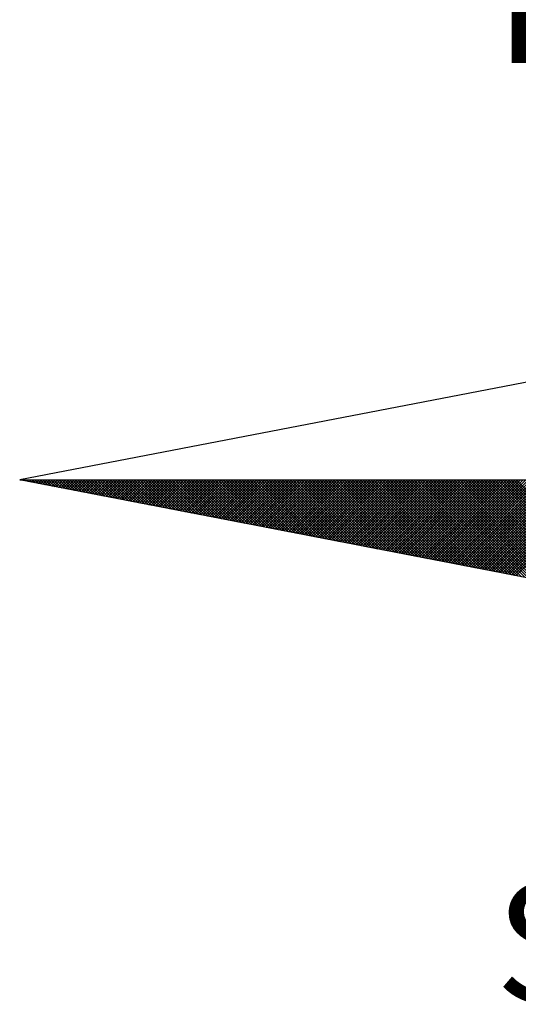
# Model space of a CAD drawing. Extents: x -53 to 51, y -69 to 78.
# Drawn here: x 20 to 22, y 44 to 50 of the extents above; entities that cross this region are included whole.
import ezdxf

# ---------------------------------------------------------------- set-up
doc = ezdxf.new("R2010")
doc.units = 0
doc.header["$LTSCALE"] = 10
doc.header["$MEASUREMENT"] = 0
doc.layers.get('0').update_dxf_attribs({"linetype": 'CONTINUOUS'})
doc.layers.add('NORTE', color=7, linetype='CONTINUOUS')
doc.styles.add('ROMANT', font='romant', dxfattribs={"height": 0.2})

# ---------------------------------------------------------------- blocks, each defined once
blk = doc.blocks.new('*X27')
at = {"color": 0}
for p, q in [((182552.6751, 1662935.5046), (182552.6757, 1662935.5052)), ((182552.6857, 1662935.5025), (182552.683, 1662935.5052)), ((182552.6899, 1662935.5017), (182552.6934, 1662935.5052)), ((182552.7076, 1662935.4983), (182552.7007, 1662935.5052)), ((182552.7047, 1662935.4989), (182552.711, 1662935.5052)), ((182552.7295, 1662935.4941), (182552.7184, 1662935.5052)), ((182552.7195, 1662935.496), (182552.7287, 1662935.5052)), ((182552.7343, 1662935.4931), (182552.7464, 1662935.5052)), ((182552.7514, 1662935.4899), (182552.7361, 1662935.5052)), ((182552.7492, 1662935.4903), (182552.7641, 1662935.5052)), ((182552.7733, 1662935.4856), (182552.7538, 1662935.5052)), ((182552.764, 1662935.4874), (182552.7817, 1662935.5052)), ((182552.7952, 1662935.4814), (182552.7714, 1662935.5052)), ((182552.7788, 1662935.4846), (182552.7994, 1662935.5052)), ((182552.8171, 1662935.4772), (182552.7891, 1662935.5052)), ((182552.7936, 1662935.4817), (182552.8171, 1662935.5052)), ((182552.839, 1662935.4729), (182552.8068, 1662935.5052)), ((182552.8084, 1662935.4789), (182552.8348, 1662935.5052)), ((182552.8233, 1662935.476), (182552.8525, 1662935.5052)), ((182552.8609, 1662935.4687), (182552.8245, 1662935.5052)), ((182552.8381, 1662935.4731), (182552.8701, 1662935.5052)), ((182552.8828, 1662935.4645), (182552.8421, 1662935.5052)), ((182552.8529, 1662935.4703), (182552.8878, 1662935.5052)), ((182552.9047, 1662935.4603), (182552.8598, 1662935.5052)), ((182552.8677, 1662935.4674), (182552.9055, 1662935.5052)), ((182552.9266, 1662935.456), (182552.8775, 1662935.5052)), ((182552.8825, 1662935.4646), (182552.9232, 1662935.5052)), ((182552.9485, 1662935.4518), (182552.8952, 1662935.5052)), ((182552.8973, 1662935.4617), (182552.9408, 1662935.5052)), ((182552.9122, 1662935.4588), (182552.9585, 1662935.5052)), ((182552.9705, 1662935.4476), (182552.9129, 1662935.5052)), ((182552.927, 1662935.456), (182552.9762, 1662935.5052)), ((182552.9924, 1662935.4434), (182552.9305, 1662935.5052)), ((182552.9418, 1662935.4531), (182552.9939, 1662935.5052)), ((182553.0143, 1662935.4391), (182552.9482, 1662935.5052)), ((182552.9566, 1662935.4503), (182553.0116, 1662935.5052)), ((182553.0362, 1662935.4349), (182552.9659, 1662935.5052)), ((182552.9714, 1662935.4474), (182553.0292, 1662935.5052)), ((182553.0581, 1662935.4307), (182552.9836, 1662935.5052)), ((182552.9863, 1662935.4445), (182553.0469, 1662935.5052)), ((182553.0011, 1662935.4417), (182553.0646, 1662935.5052)), ((182553.08, 1662935.4265), (182553.0012, 1662935.5052)), ((182553.0159, 1662935.4388), (182553.0823, 1662935.5052)), ((182553.1019, 1662935.4222), (182553.0189, 1662935.5052)), ((182553.0307, 1662935.436), (182553.0999, 1662935.5052)), ((182553.1238, 1662935.418), (182553.0366, 1662935.5052)), ((182553.0455, 1662935.4331), (182553.1176, 1662935.5052)), ((182553.1457, 1662935.4138), (182553.0543, 1662935.5052)), ((182553.0604, 1662935.4302), (182553.1353, 1662935.5052)), ((182553.1676, 1662935.4096), (182553.0719, 1662935.5052)), ((182553.0752, 1662935.4274), (182553.153, 1662935.5052)), ((182553.1895, 1662935.4053), (182553.0896, 1662935.5052)), ((182553.09, 1662935.4245), (182553.1707, 1662935.5052)), ((182553.1048, 1662935.4217), (182553.1883, 1662935.5052)), ((182553.2114, 1662935.4011), (182553.1073, 1662935.5052)), ((182553.1196, 1662935.4188), (182553.206, 1662935.5052)), ((182553.2333, 1662935.3969), (182553.125, 1662935.5052)), ((182553.1344, 1662935.4159), (182553.2237, 1662935.5052)), ((182553.2552, 1662935.3926), (182553.1427, 1662935.5052)), ((182553.1493, 1662935.4131), (182553.2414, 1662935.5052)), ((182553.2771, 1662935.3884), (182553.1603, 1662935.5052)), ((182553.1641, 1662935.4102), (182553.259, 1662935.5052)), ((182553.299, 1662935.3842), (182553.178, 1662935.5052)), ((182553.1789, 1662935.4074), (182553.2767, 1662935.5052)), ((182553.1937, 1662935.4045), (182553.2944, 1662935.5052)), ((182553.3209, 1662935.38), (182553.1957, 1662935.5052)), ((182553.2085, 1662935.4017), (182553.3121, 1662935.5052)), ((182553.3428, 1662935.3757), (182553.2134, 1662935.5052)), ((182553.2234, 1662935.3988), (182553.3298, 1662935.5052)), ((182553.3647, 1662935.3715), (182553.231, 1662935.5052)), ((182553.2382, 1662935.3959), (182553.3474, 1662935.5052)), ((182553.3866, 1662935.3673), (182553.2487, 1662935.5052)), ((182553.253, 1662935.3931), (182553.3651, 1662935.5052)), ((182553.4085, 1662935.3631), (182553.2664, 1662935.5052)), ((182553.2678, 1662935.3902), (182553.3828, 1662935.5052)), ((182553.2826, 1662935.3874), (182553.4005, 1662935.5052)), ((182553.4304, 1662935.3588), (182553.2841, 1662935.5052)), ((182553.2974, 1662935.3845), (182553.4181, 1662935.5052)), ((182553.4523, 1662935.3546), (182553.3018, 1662935.5052)), ((182553.3123, 1662935.3816), (182553.4358, 1662935.5052)), ((182553.4742, 1662935.3504), (182553.3194, 1662935.5052)), ((182553.3271, 1662935.3788), (182553.4535, 1662935.5052)), ((182553.4961, 1662935.3462), (182553.3371, 1662935.5052)), ((182553.3419, 1662935.3759), (182553.4712, 1662935.5052)), ((182553.5181, 1662935.3419), (182553.3548, 1662935.5052)), ((182553.3567, 1662935.3731), (182553.4889, 1662935.5052)), ((182553.3715, 1662935.3702), (182553.5065, 1662935.5052)), ((182553.54, 1662935.3377), (182553.3725, 1662935.5052)), ((182553.3864, 1662935.3673), (182553.5242, 1662935.5052)), ((182553.5619, 1662935.3335), (182553.3901, 1662935.5052)), ((182553.4012, 1662935.3645), (182553.5419, 1662935.5052)), ((182553.5838, 1662935.3293), (182553.4078, 1662935.5052)), ((182553.416, 1662935.3616), (182553.5596, 1662935.5052)), ((182553.6057, 1662935.325), (182553.4255, 1662935.5052)), ((182553.4308, 1662935.3588), (182553.5772, 1662935.5052)), ((182553.6276, 1662935.3208), (182553.4432, 1662935.5052)), ((182553.4456, 1662935.3559), (182553.5949, 1662935.5052)), ((182553.4605, 1662935.353), (182553.6126, 1662935.5052)), ((182553.6495, 1662935.3166), (182553.4609, 1662935.5052)), ((182553.4753, 1662935.3502), (182553.6303, 1662935.5052)), ((182553.6714, 1662935.3124), (182553.4785, 1662935.5052)), ((182553.4901, 1662935.3473), (182553.648, 1662935.5052)), ((182553.6933, 1662935.3081), (182553.4962, 1662935.5052)), ((182553.5049, 1662935.3445), (182553.6656, 1662935.5052)), ((182553.7152, 1662935.3039), (182553.5139, 1662935.5052)), ((182553.5197, 1662935.3416), (182553.6833, 1662935.5052)), ((182553.7371, 1662935.2997), (182553.5316, 1662935.5052)), ((182553.5345, 1662935.3388), (182553.701, 1662935.5052)), ((182553.759, 1662935.2954), (182553.5492, 1662935.5052)), ((182553.5494, 1662935.3359), (182553.7187, 1662935.5052)), ((182553.5642, 1662935.333), (182553.7363, 1662935.5052)), ((182553.7809, 1662935.2912), (182553.5669, 1662935.5052)), ((182553.579, 1662935.3302), (182553.754, 1662935.5052)), ((182553.8028, 1662935.287), (182553.5846, 1662935.5052)), ((182553.5938, 1662935.3273), (182553.7717, 1662935.5052)), ((182553.8247, 1662935.2828), (182553.6023, 1662935.5052)), ((182553.6086, 1662935.3245), (182553.7894, 1662935.5052)), ((182553.8466, 1662935.2785), (182553.62, 1662935.5052)), ((182553.6235, 1662935.3216), (182553.8071, 1662935.5052)), ((182553.8685, 1662935.2743), (182553.6376, 1662935.5052)), ((182553.6383, 1662935.3187), (182553.8247, 1662935.5052)), ((182553.6531, 1662935.3159), (182553.8424, 1662935.5052)), ((182553.8904, 1662935.2701), (182553.6553, 1662935.5052)), ((182553.6679, 1662935.313), (182553.8601, 1662935.5052)), ((182553.9123, 1662935.2659), (182553.673, 1662935.5052)), ((182553.6827, 1662935.3102), (182553.8778, 1662935.5052)), ((182553.9342, 1662935.2616), (182553.6907, 1662935.5052)), ((182553.6975, 1662935.3073), (182553.8954, 1662935.5052)), ((182553.9561, 1662935.2574), (182553.7083, 1662935.5052)), ((182553.7124, 1662935.3044), (182553.9131, 1662935.5052)), ((182553.978, 1662935.2532), (182553.726, 1662935.5052)), ((182553.7272, 1662935.3016), (182553.9308, 1662935.5052)), ((182553.742, 1662935.2987), (182553.9485, 1662935.5052)), ((182553.9999, 1662935.249), (182553.7437, 1662935.5052)), ((182553.7568, 1662935.2959), (182553.9662, 1662935.5052)), ((182554.0218, 1662935.2447), (182553.7614, 1662935.5052)), ((182553.7716, 1662935.293), (182553.9838, 1662935.5052)), ((182554.0437, 1662935.2405), (182553.7791, 1662935.5052)), ((182553.7865, 1662935.2901), (182554.0015, 1662935.5052)), ((182554.0656, 1662935.2363), (182553.7967, 1662935.5052)), ((182553.8013, 1662935.2873), (182554.0192, 1662935.5052)), ((182554.0876, 1662935.2321), (182553.8144, 1662935.5052)), ((182553.8161, 1662935.2844), (182554.0369, 1662935.5052)), ((182553.8309, 1662935.2816), (182554.0545, 1662935.5052)), ((182554.1095, 1662935.2278), (182553.8321, 1662935.5052)), ((182553.8457, 1662935.2787), (182554.0722, 1662935.5052)), ((182554.1314, 1662935.2236), (182553.8498, 1662935.5052)), ((182553.8606, 1662935.2759), (182554.0899, 1662935.5052)), ((182554.1533, 1662935.2194), (182553.8674, 1662935.5052)), ((182553.8754, 1662935.273), (182554.1076, 1662935.5052)), ((182554.1752, 1662935.2151), (182553.8851, 1662935.5052)), ((182553.8902, 1662935.2701), (182554.1253, 1662935.5052)), ((182554.1971, 1662935.2109), (182553.9028, 1662935.5052)), ((182553.905, 1662935.2673), (182554.1429, 1662935.5052)), ((182553.9198, 1662935.2644), (182554.1606, 1662935.5052)), ((182554.219, 1662935.2067), (182553.9205, 1662935.5052)), ((182553.9346, 1662935.2616), (182554.1783, 1662935.5052)), ((182554.2409, 1662935.2025), (182553.9382, 1662935.5052)), ((182553.9495, 1662935.2587), (182554.196, 1662935.5052)), ((182554.2628, 1662935.1982), (182553.9558, 1662935.5052)), ((182553.9643, 1662935.2558), (182554.2136, 1662935.5052)), ((182554.2847, 1662935.194), (182553.9735, 1662935.5052)), ((182553.9791, 1662935.253), (182554.2313, 1662935.5052)), ((182554.3066, 1662935.1898), (182553.9912, 1662935.5052)), ((182553.9939, 1662935.2501), (182554.249, 1662935.5052)), ((182554.0087, 1662935.2473), (182554.2667, 1662935.5052)), ((182554.3285, 1662935.1856), (182554.0089, 1662935.5052)), ((182554.0236, 1662935.2444), (182554.2843, 1662935.5052)), ((182554.3504, 1662935.1813), (182554.0265, 1662935.5052)), ((182554.0384, 1662935.2415), (182554.302, 1662935.5052)), ((182554.3723, 1662935.1771), (182554.0442, 1662935.5052)), ((182554.0532, 1662935.2387), (182554.3197, 1662935.5052)), ((182554.3942, 1662935.1729), (182554.0619, 1662935.5052)), ((182554.068, 1662935.2358), (182554.3374, 1662935.5052)), ((182554.4161, 1662935.1687), (182554.0796, 1662935.5052)), ((182554.0828, 1662935.233), (182554.3551, 1662935.5052)), ((182554.438, 1662935.1644), (182554.0973, 1662935.5052)), ((182554.0976, 1662935.2301), (182554.3727, 1662935.5052)), ((182554.1125, 1662935.2272), (182554.3904, 1662935.5052)), ((182554.4599, 1662935.1602), (182554.1149, 1662935.5052)), ((182554.1273, 1662935.2244), (182554.4081, 1662935.5052)), ((182554.4818, 1662935.156), (182554.1326, 1662935.5052)), ((182554.1421, 1662935.2215), (182554.4258, 1662935.5052)), ((182554.5037, 1662935.1518), (182554.1503, 1662935.5052)), ((182554.1569, 1662935.2187), (182554.4434, 1662935.5052)), ((182554.5256, 1662935.1475), (182554.168, 1662935.5052)), ((182554.1717, 1662935.2158), (182554.4611, 1662935.5052)), ((182554.5475, 1662935.1433), (182554.1856, 1662935.5052)), ((182554.1866, 1662935.2129), (182554.4788, 1662935.5052)), ((182554.2014, 1662935.2101), (182554.4965, 1662935.5052)), ((182554.5694, 1662935.1391), (182554.2033, 1662935.5052)), ((182554.2162, 1662935.2072), (182554.5142, 1662935.5052)), ((182554.5913, 1662935.1348), (182554.221, 1662935.5052)), ((182554.231, 1662935.2044), (182554.5318, 1662935.5052)), ((182554.6132, 1662935.1306), (182554.2387, 1662935.5052)), ((182554.2458, 1662935.2015), (182554.5495, 1662935.5052)), ((182554.6351, 1662935.1264), (182554.2564, 1662935.5052)), ((182554.2607, 1662935.1987), (182554.5672, 1662935.5052)), ((182554.6571, 1662935.1222), (182554.274, 1662935.5052)), ((182554.2755, 1662935.1958), (182554.5849, 1662935.5052)), ((182554.2903, 1662935.1929), (182554.6025, 1662935.5052)), ((182554.679, 1662935.1179), (182554.2917, 1662935.5052)), ((182554.3051, 1662935.1901), (182554.6202, 1662935.5052)), ((182554.7009, 1662935.1137), (182554.3094, 1662935.5052)), ((182554.3199, 1662935.1872), (182554.6379, 1662935.5052)), ((182554.7228, 1662935.1095), (182554.3271, 1662935.5052)), ((182554.3347, 1662935.1844), (182554.6556, 1662935.5052)), ((182554.7447, 1662935.1053), (182554.3447, 1662935.5052)), ((182554.3496, 1662935.1815), (182554.6733, 1662935.5052)), ((182554.7666, 1662935.101), (182554.3624, 1662935.5052)), ((182554.3644, 1662935.1786), (182554.6909, 1662935.5052)), ((182554.3792, 1662935.1758), (182554.7086, 1662935.5052)), ((182554.7885, 1662935.0968), (182554.3801, 1662935.5052)), ((182554.394, 1662935.1729), (182554.7263, 1662935.5052)), ((182554.8104, 1662935.0926), (182554.3978, 1662935.5052)), ((182554.4088, 1662935.1701), (182554.744, 1662935.5052)), ((182554.8323, 1662935.0884), (182554.4155, 1662935.5052)), ((182554.4237, 1662935.1672), (182554.7616, 1662935.5052)), ((182554.8542, 1662935.0841), (182554.4331, 1662935.5052)), ((182554.4385, 1662935.1643), (182554.7793, 1662935.5052)), ((182554.8761, 1662935.0799), (182554.4508, 1662935.5052)), ((182554.4533, 1662935.1615), (182554.797, 1662935.5052)), ((182554.4681, 1662935.1586), (182554.8147, 1662935.5052)), ((182554.898, 1662935.0757), (182554.4685, 1662935.5052)), ((182554.4829, 1662935.1558), (182554.8324, 1662935.5052)), ((182554.9199, 1662935.0715), (182554.4862, 1662935.5052)), ((182554.4977, 1662935.1529), (182554.85, 1662935.5052)), ((182554.9418, 1662935.0672), (182554.5038, 1662935.5052)), ((182554.5126, 1662935.15), (182554.8677, 1662935.5052)), ((182554.9637, 1662935.063), (182554.5215, 1662935.5052)), ((182554.5274, 1662935.1472), (182554.8854, 1662935.5052)), ((182554.9856, 1662935.0588), (182554.5392, 1662935.5052)), ((182554.5422, 1662935.1443), (182554.9031, 1662935.5052)), ((182555.0075, 1662935.0546), (182554.5569, 1662935.5052)), ((182554.557, 1662935.1415), (182554.9207, 1662935.5052)), ((182554.5718, 1662935.1386), (182554.9384, 1662935.5052)), ((182555.0294, 1662935.0503), (182554.5746, 1662935.5052)), ((182554.5867, 1662935.1358), (182554.9561, 1662935.5052)), ((182555.0513, 1662935.0461), (182554.5922, 1662935.5052)), ((182554.6015, 1662935.1329), (182554.9738, 1662935.5052)), ((182555.0732, 1662935.0419), (182554.6099, 1662935.5052)), ((182554.6163, 1662935.13), (182554.9915, 1662935.5052)), ((182555.0951, 1662935.0376), (182554.6276, 1662935.5052)), ((182554.6311, 1662935.1272), (182555.0091, 1662935.5052)), ((182555.117, 1662935.0334), (182554.6453, 1662935.5052)), ((182554.6459, 1662935.1243), (182555.0268, 1662935.5052)), ((182554.6608, 1662935.1215), (182555.0445, 1662935.5052)), ((182555.1389, 1662935.0292), (182554.6629, 1662935.5052)), ((182554.6756, 1662935.1186), (182555.0622, 1662935.5052)), ((182555.1608, 1662935.025), (182554.6806, 1662935.5052)), ((182554.6904, 1662935.1157), (182555.0798, 1662935.5052)), ((182555.1827, 1662935.0207), (182554.6983, 1662935.5052)), ((182554.7052, 1662935.1129), (182555.0975, 1662935.5052)), ((182555.2047, 1662935.0165), (182554.716, 1662935.5052)), ((182554.72, 1662935.11), (182555.1152, 1662935.5052)), ((182555.2266, 1662935.0123), (182554.7337, 1662935.5052)), ((182554.7348, 1662935.1072), (182555.1329, 1662935.5052)), ((182554.7497, 1662935.1043), (182555.1506, 1662935.5052)), ((182555.2485, 1662935.0081), (182554.7513, 1662935.5052)), ((182554.7645, 1662935.1014), (182555.1682, 1662935.5052)), ((182555.2704, 1662935.0038), (182554.769, 1662935.5052)), ((182554.7793, 1662935.0986), (182555.1859, 1662935.5052)), ((182555.2923, 1662934.9996), (182554.7867, 1662935.5052)), ((182554.7941, 1662935.0957), (182555.2036, 1662935.5052)), ((182555.3142, 1662934.9954), (182554.8044, 1662935.5052)), ((182554.8089, 1662935.0929), (182555.2213, 1662935.5052)), ((182555.3361, 1662934.9912), (182554.822, 1662935.5052)), ((182554.8238, 1662935.09), (182555.2389, 1662935.5052)), ((182554.8386, 1662935.0871), (182555.2566, 1662935.5052)), ((182555.358, 1662934.9869), (182554.8397, 1662935.5052)), ((182554.8534, 1662935.0843), (182555.2743, 1662935.5052)), ((182555.3799, 1662934.9827), (182554.8574, 1662935.5052)), ((182554.8682, 1662935.0814), (182555.292, 1662935.5052)), ((182555.4018, 1662934.9785), (182554.8751, 1662935.5052)), ((182554.883, 1662935.0786), (182555.3097, 1662935.5052)), ((182555.4237, 1662934.9743), (182554.8927, 1662935.5052)), ((182554.8978, 1662935.0757), (182555.3273, 1662935.5052)), ((182555.4456, 1662934.97), (182554.9104, 1662935.5052)), ((182554.9127, 1662935.0729), (182555.345, 1662935.5052)), ((182554.9275, 1662935.07), (182555.3627, 1662935.5052)), ((182555.4675, 1662934.9658), (182554.9281, 1662935.5052)), ((182554.9423, 1662935.0671), (182555.3804, 1662935.5052)), ((182555.4894, 1662934.9616), (182554.9458, 1662935.5052)), ((182554.9571, 1662935.0643), (182555.398, 1662935.5052)), ((182555.5113, 1662934.9573), (182554.9635, 1662935.5052)), ((182554.9719, 1662935.0614), (182555.4157, 1662935.5052)), ((182555.5332, 1662934.9531), (182554.9811, 1662935.5052)), ((182554.9868, 1662935.0586), (182555.4334, 1662935.5052)), ((182555.5551, 1662934.9489), (182554.9988, 1662935.5052)), ((182555.0016, 1662935.0557), (182555.4511, 1662935.5052)), ((182555.0164, 1662935.0528), (182555.4688, 1662935.5052)), ((182555.577, 1662934.9447), (182555.0165, 1662935.5052)), ((182555.0312, 1662935.05), (182555.4864, 1662935.5052)), ((182555.5989, 1662934.9404), (182555.0342, 1662935.5052)), ((182555.046, 1662935.0471), (182555.5041, 1662935.5052)), ((182555.6208, 1662934.9362), (182555.0518, 1662935.5052)), ((182555.0609, 1662935.0443), (182555.5218, 1662935.5052)), ((182555.6427, 1662934.932), (182555.0695, 1662935.5052)), ((182555.0757, 1662935.0414), (182555.5395, 1662935.5052)), ((182555.6646, 1662934.9278), (182555.0872, 1662935.5052)), ((182555.0905, 1662935.0385), (182555.5571, 1662935.5052)), ((182555.6865, 1662934.9235), (182555.1049, 1662935.5052)), ((182555.1053, 1662935.0357), (182555.5748, 1662935.5052)), ((182555.1201, 1662935.0328), (182555.5925, 1662935.5052)), ((182555.7084, 1662934.9193), (182555.1226, 1662935.5052)), ((182555.1349, 1662935.03), (182555.6102, 1662935.5052)), ((182555.7303, 1662934.9151), (182555.1402, 1662935.5052)), ((182555.1498, 1662935.0271), (182555.6279, 1662935.5052)), ((182555.7522, 1662934.9109), (182555.1579, 1662935.5052)), ((182555.1646, 1662935.0242), (182555.6455, 1662935.5052)), ((182555.7742, 1662934.9066), (182555.1756, 1662935.5052)), ((182555.1794, 1662935.0214), (182555.6632, 1662935.5052)), ((182555.7961, 1662934.9024), (182555.1933, 1662935.5052)), ((182555.1942, 1662935.0185), (182555.6809, 1662935.5052)), ((182555.209, 1662935.0157), (182555.6986, 1662935.5052)), ((182555.818, 1662934.8982), (182555.2109, 1662935.5052)), ((182555.2239, 1662935.0128), (182555.7162, 1662935.5052)), ((182555.8399, 1662934.894), (182555.2286, 1662935.5052)), ((182555.2387, 1662935.01), (182555.7339, 1662935.5052)), ((182555.8618, 1662934.8897), (182555.2463, 1662935.5052)), ((182555.2535, 1662935.0071), (182555.7516, 1662935.5052)), ((182555.8837, 1662934.8855), (182555.264, 1662935.5052)), ((182555.2683, 1662935.0042), (182555.7693, 1662935.5052)), ((182555.9056, 1662934.8813), (182555.2817, 1662935.5052)), ((182555.2831, 1662935.0014), (182555.787, 1662935.5052)), ((182555.2979, 1662934.9985), (182555.8046, 1662935.5052)), ((182555.9275, 1662934.8771), (182555.2993, 1662935.5052)), ((182555.3128, 1662934.9957), (182555.8223, 1662935.5052)), ((182555.9494, 1662934.8728), (182555.317, 1662935.5052)), ((182555.3276, 1662934.9928), (182555.84, 1662935.5052)), ((182555.9713, 1662934.8686), (182555.3347, 1662935.5052)), ((182555.3424, 1662934.9899), (182555.8577, 1662935.5052)), ((182555.9932, 1662934.8644), (182555.3524, 1662935.5052)), ((182555.3572, 1662934.9871), (182555.8753, 1662935.5052)), ((182556.0151, 1662934.8601), (182555.37, 1662935.5052)), ((182555.372, 1662934.9842), (182555.893, 1662935.5052)), ((182555.3869, 1662934.9814), (182555.9107, 1662935.5052)), ((182556.037, 1662934.8559), (182555.3877, 1662935.5052)), ((182555.4017, 1662934.9785), (182555.9284, 1662935.5052)), ((182556.0589, 1662934.8517), (182555.4054, 1662935.5052)), ((182555.4165, 1662934.9756), (182555.9461, 1662935.5052)), ((182556.0808, 1662934.8475), (182555.4231, 1662935.5052)), ((182555.4313, 1662934.9728), (182555.9637, 1662935.5052)), ((182556.1027, 1662934.8432), (182555.4408, 1662935.5052)), ((182555.4461, 1662934.9699), (182555.9814, 1662935.5052)), ((182556.1246, 1662934.839), (182555.4584, 1662935.5052)), ((182555.461, 1662934.9671), (182555.9991, 1662935.5052)), ((182555.4758, 1662934.9642), (182556.0168, 1662935.5052)), ((182556.1465, 1662934.8348), (182555.4761, 1662935.5052)), ((182555.4906, 1662934.9613), (182556.0344, 1662935.5052)), ((182556.1684, 1662934.8306), (182555.4938, 1662935.5052)), ((182555.5054, 1662934.9585), (182556.0521, 1662935.5052)), ((182556.1903, 1662934.8263), (182555.5115, 1662935.5052)), ((182555.5202, 1662934.9556), (182556.0698, 1662935.5052)), ((182556.2122, 1662934.8221), (182555.5291, 1662935.5052)), ((182555.535, 1662934.9528), (182556.0875, 1662935.5052)), ((182556.2341, 1662934.8179), (182555.5468, 1662935.5052)), ((182555.5499, 1662934.9499), (182556.1051, 1662935.5052)), ((182556.256, 1662934.8137), (182555.5645, 1662935.5052)), ((182555.5647, 1662934.947), (182556.1228, 1662935.5052)), ((182555.5795, 1662934.9442), (182556.1405, 1662935.5052)), ((182556.2779, 1662934.8094), (182555.5822, 1662935.5052)), ((182555.5943, 1662934.9413), (182556.1582, 1662935.5052)), ((182556.2998, 1662934.8052), (182555.5999, 1662935.5052)), ((182555.6091, 1662934.9385), (182556.1759, 1662935.5052)), ((182556.3217, 1662934.801), (182555.6175, 1662935.5052)), ((182555.624, 1662934.9356), (182556.1935, 1662935.5052)), ((182556.3437, 1662934.7968), (182555.6352, 1662935.5052)), ((182555.6388, 1662934.9328), (182556.2112, 1662935.5052)), ((182556.3656, 1662934.7925), (182555.6529, 1662935.5052)), ((182555.6536, 1662934.9299), (182556.2289, 1662935.5052)), ((182555.6684, 1662934.927), (182556.2466, 1662935.5052)), ((182556.3875, 1662934.7883), (182555.6706, 1662935.5052)), ((182555.6832, 1662934.9242), (182556.2642, 1662935.5052)), ((182556.4094, 1662934.7841), (182555.6882, 1662935.5052)), ((182555.698, 1662934.9213), (182556.2819, 1662935.5052)), ((182556.4313, 1662934.7798), (182555.7059, 1662935.5052)), ((182555.7129, 1662934.9185), (182556.2996, 1662935.5052)), ((182556.4532, 1662934.7756), (182555.7236, 1662935.5052)), ((182555.7277, 1662934.9156), (182556.3173, 1662935.5052)), ((182556.4751, 1662934.7714), (182555.7413, 1662935.5052)), ((182555.7425, 1662934.9127), (182556.335, 1662935.5052)), ((182555.7573, 1662934.9099), (182556.3526, 1662935.5052)), ((182556.497, 1662934.7672), (182555.759, 1662935.5052)), ((182555.7721, 1662934.907), (182556.3703, 1662935.5052)), ((182556.5189, 1662934.7629), (182555.7766, 1662935.5052)), ((182555.787, 1662934.9042), (182556.388, 1662935.5052)), ((182556.5408, 1662934.7587), (182555.7943, 1662935.5052)), ((182555.8018, 1662934.9013), (182556.4057, 1662935.5052)), ((182556.5627, 1662934.7545), (182555.812, 1662935.5052)), ((182555.8166, 1662934.8984), (182556.4233, 1662935.5052)), ((182556.5846, 1662934.7503), (182555.8297, 1662935.5052)), ((182555.8314, 1662934.8956), (182556.441, 1662935.5052)), ((182555.8462, 1662934.8927), (182556.4587, 1662935.5052)), ((182556.6065, 1662934.746), (182555.8473, 1662935.5052)), ((182555.8611, 1662934.8899), (182556.4764, 1662935.5052)), ((182556.6284, 1662934.7418), (182555.865, 1662935.5052)), ((182555.8759, 1662934.887), (182556.4941, 1662935.5052)), ((182556.6503, 1662934.7376), (182555.8827, 1662935.5052)), ((182555.8907, 1662934.8841), (182556.5117, 1662935.5052)), ((182556.6722, 1662934.7334), (182555.9004, 1662935.5052)), ((182555.9055, 1662934.8813), (182556.5294, 1662935.5052)), ((182556.6941, 1662934.7291), (182555.9181, 1662935.5052)), ((182555.9203, 1662934.8784), (182556.5471, 1662935.5052)), ((182555.9351, 1662934.8756), (182556.5648, 1662935.5052)), ((182556.716, 1662934.7249), (182555.9357, 1662935.5052))]:
    blk.add_line(p, q, dxfattribs=at)
blk = doc.blocks.new('NORTEGEO')
at = {"layer": 'NORTE', "color": 7}
for p, q in [((-1.0785, 1.0785), (-6.6682, 0)), ((-1.0785, -1.0785), (-6.6682, 0)), ((-6.6682, 0), (6.6682, 0))]:
    blk.add_line(p, q, dxfattribs=at)
at = {"layer": 'NORTE'}
blk.add_blockref('*X27', (-182559.3401, -1662935.5052), dxfattribs=at)
at = {"layer": 'NORTE', "color": 7, "style": 'ROMANT'}
for s, p in [('NO', (-3.5412, 2.7415)), ('SO', (-3.5412, -3.4353))]:
    blk.add_text(s, height=0.78147, dxfattribs=at).set_placement(p)

msp = doc.modelspace()

# ---------------------------------------------------------------- block references
at = {"layer": 'NORTE', "ltscale": 0.75, "xscale": 0.8950189864262938, "yscale": 0.8950189864262938, "zscale": 0.8950189864772569}
msp.add_blockref('NORTEGEO', (25.5207, 47.2268), dxfattribs=at)

doc.saveas('drawing.dxf')
